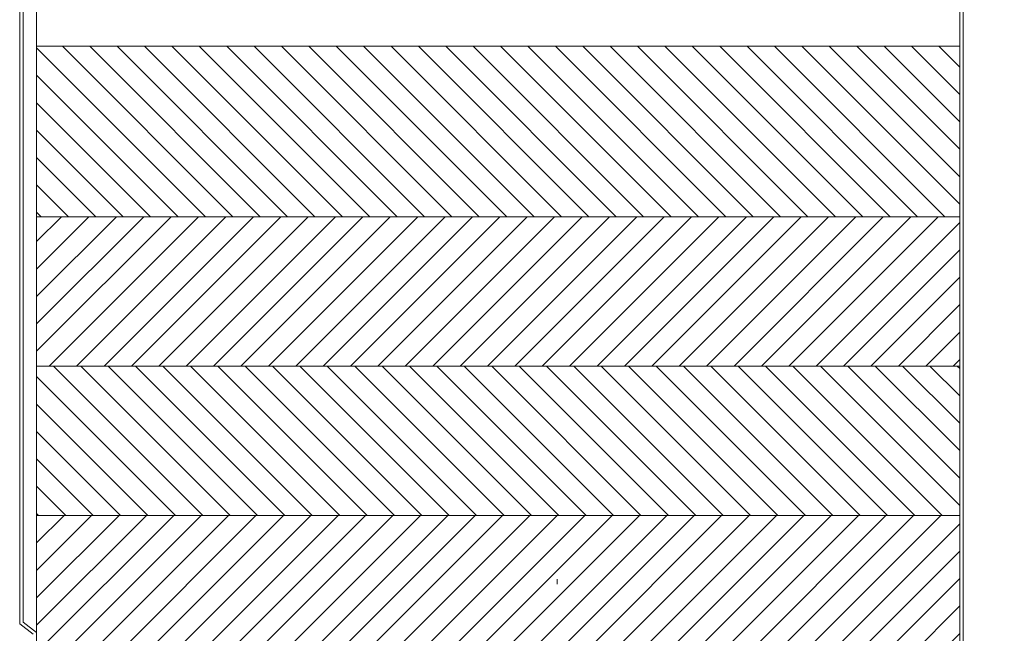
# Model space of a CAD drawing. Units: millimetres. Extents: x 13487 to 23395, y -12390 to -3464.
# Drawn here: x 19356 to 20712, y -7018 to -6173 of the extents above; entities that cross this region are included whole.
import ezdxf

# ---------------------------------------------------------------- set-up
doc = ezdxf.new("R2010")
doc.units = ezdxf.units.MM
doc.header["$LTSCALE"] = 7

msp = doc.modelspace()

# ---------------------------------------------------------------- hatches: boundary and pattern name
at = {"lineweight": 0}
h = msp.add_hatch(dxfattribs=at)
h.set_pattern_fill('ANSI31', color=256, scale=213.373143, angle=90, style=0)
h.set_pattern_definition([(135, (-1044.748, -18000.45), (-18.8597, -18.8597), [])])
h.paths.add_polyline_path([(19378.982, -6209.433), (19378.982, -6444.143), (20650.153, -6444.143), (20650.153, -6209.433)])
h.paths.add_polyline_path([(20790.356, -6209.433), (20790.356, -6444.143), (22061.527, -6444.143), (22061.527, -6209.433)])
h.paths.add_polyline_path([(20650.153, -6855.404), (20650.153, -6649.774), (19378.982, -6649.774), (19378.982, -6855.404)])
h.paths.add_polyline_path([(22061.527, -6855.404), (22061.527, -6649.774), (20790.356, -6649.774), (20790.356, -6855.404)])
h = msp.add_hatch(dxfattribs=at)
h.set_pattern_fill('ANSI31', color=256, scale=213.373143, style=0)
h.set_pattern_definition([(45, (-1044.748, -18000.45), (-18.8597, 18.8597), [])])
h.paths.add_polyline_path([(19378.982, -6855.404), (19378.982, -7061.035), (20637.068, -7061.035), (20637.068, -7056.362), (20650.153, -7056.362), (20650.153, -6855.404)])
h.paths.add_polyline_path([(20790.356, -6855.404), (20790.356, -7056.362), (20803.441, -7056.362), (20803.441, -7061.035), (22061.527, -7061.035), (22061.527, -6855.404)])
h.paths.add_polyline_path([(20650.153, -6649.774), (20650.153, -6444.143), (19378.982, -6444.143), (19378.982, -6649.774)])
h.paths.add_polyline_path([(22061.527, -6649.774), (22061.527, -6444.143), (20790.356, -6444.143), (20790.356, -6649.774)])

# ---------------------------------------------------------------- linework, layer by layer
for p, q in [((19378.982, -5247.229), (19378.982, -7061.035)), ((19355.615, -5303.31), (19355.615, -7004.954)), ((19360.288, -5305.646), (19360.288, -7002.617)), ((19378.982, -6209.433), (20650.153, -6209.433)), ((19378.982, -6444.143), (20650.153, -6444.143)), ((19378.982, -6649.774), (20650.153, -6649.774)), ((19378.982, -6855.404), (20650.153, -6855.404)), ((20095.814, -6950.191), (20095.814, -6943.484)), ((19374.309, -7018.974), (19355.615, -7004.954)), ((19378.982, -7016.637), (19360.288, -7002.617))]:
    msp.add_line(p, q, dxfattribs=at)
at = {"lineweight": 0, "ltscale": 0.5}
for p, q in [((20650.153, -5551.001), (20650.153, -8050.046)), ((20654.827, -5551.001), (20654.827, -8050.046))]:
    msp.add_line(p, q, dxfattribs=at)

doc.saveas('drawing.dxf')
